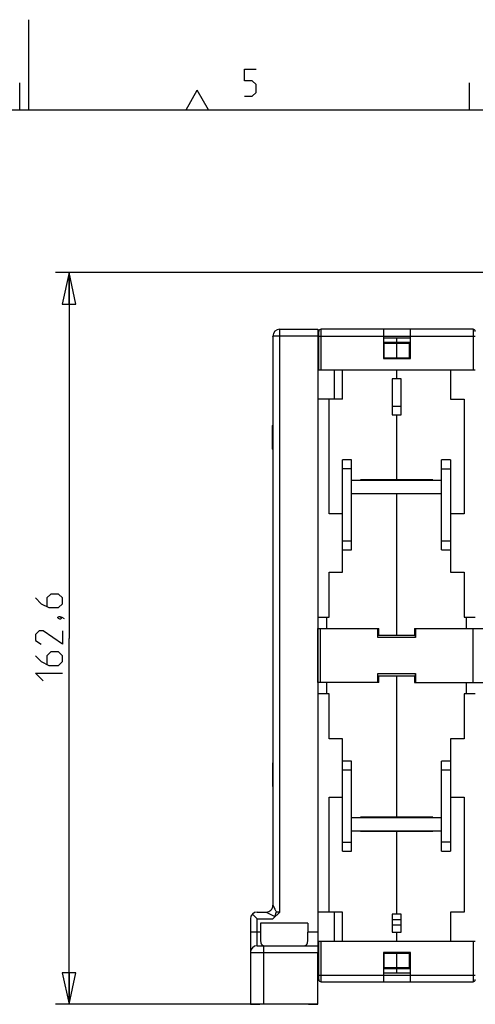
# Model space of a CAD drawing. Units: millimetres. Extents: x 0 to 420, y 0 to 297.
# Drawn here: x 210 to 261, y 188 to 297 of the extents above; entities that cross this region are included whole.
import ezdxf

# ---------------------------------------------------------------- set-up
doc = ezdxf.new("R2010")
doc.units = ezdxf.units.MM
doc.header["$LTSCALE"] = 23.1
doc.layers.get('0').update_dxf_attribs({"linetype": 'CONTINUOUS'})
doc.dimstyles.new('DIMSTYLE_1', dxfattribs={"dimtxt": 3, "dimasz": 3.5, "dimexe": 1.5, "dimexo": 1, "dimgap": 0.75, "dimtad": 1, "dimlfac": 2, "dimtxsty": 'Standard', "dimblk": 'CLOSED', "dimblk1": 'CLOSED', "dimblk2": 'CLOSED', "dimcen": 0.09, "dimadec": 0, "dimazin": 0, "dimtp": 0.5, "dimtm": 0.5, "dimtfac": 1, "dimtofl": 0, "dimtmove": 0, "dimatfit": 3, "dimldrblk": 'CLOSED', "dimfxl": 1, "dimtolj": 1, "dimarcsym": 0})

# ---------------------------------------------------------------- blocks, each defined once
blk = doc.blocks.new('_CLOSED')
at = {"color": 0, "linetype": 'ByBlock'}
for p, q in [((0, 0), (-1, 0.214)), ((-1, 0.214), (-1, -0.214)), ((-1, -0.214), (0, 0)), ((-1, 0), (0, 0))]:
    blk.add_line(p, q, dxfattribs=at)
blk = doc.blocks.new('*D3')
at = {"color": 2, "linetype": 'Continuous', "transparency": 16777216}
for p, q in [((290.98, 268.9), (213.99, 268.9)), ((215.49, 268.9), (215.49, 228.25)), ((215.49, 187.61), (215.49, 228.25)), ((236.15, 187.61), (213.99, 187.61))]:
    blk.add_line(p, q, dxfattribs=at)
at = {"color": 2, "linetype": 'Continuous', "transparency": 16777216, "xscale": 3.5, "yscale": 3.5, "zscale": 3.5}
for p, rotation in [((215.49, 268.9), 90.00000056629997), ((215.49, 187.61), 270.0000005663)]:
    blk.add_blockref('_CLOSED', p, dxfattribs=dict(at, rotation=rotation))

msp = doc.modelspace()

# ---------------------------------------------------------------- linework, layer by layer
at = {"color": 2, "linetype": 'Continuous'}
for p, q in [((211, 287), (211, 297)), ((210, 287), (210, 290)), ((260, 287), (260, 290)), ((228.5, 287), (229.75, 289.1651)), ((231, 287), (229.75, 289.1651)), ((10, 287), (410, 287))]:
    msp.add_line(p, q, dxfattribs=at)
at = {"color": 7, "linetype": 'Continuous'}
for p, q in [((238.906, 197.8553), (238.906, 262.6033)), ((238.906, 262.6033), (243.156, 262.6033)), ((243.1558, 262.6033), (243.1552, 193.3554)), ((243.5056, 258.1037), (243.5056, 262.6037)), ((260.4056, 262.6037), (243.5056, 262.6037)), ((250.4556, 262.6037), (250.4556, 259.3537)), ((253.4556, 259.3537), (253.4556, 262.6037)), ((260.4056, 262.6037), (260.4056, 258.1037)), ((238.1552, 261.8091), (238.1552, 261.8537)), ((238.906, 261.8532), (238.1559, 261.8533)), ((238.156, 261.8533), (238.156, 198.6052)), ((238.2707, 262.2537), (238.2708, 262.2537)), ((238.2715, 262.2537), (238.2716, 262.2537)), ((243.1558, 261.8532), (238.906, 261.8532)), ((243.2556, 261.6037), (243.1556, 261.6037)), ((243.2556, 258.1037), (243.2556, 262.3537)), ((243.2556, 261.8537), (260.6556, 261.8537)), ((253.4556, 261.6037), (250.4556, 261.6037)), ((251.9056, 261.6037), (251.9056, 259.3537)), ((253.4556, 261.1179), (250.4556, 261.1179)), ((250.5056, 259.4037), (250.5056, 261.0643)), ((250.5056, 261.0643), (251.9056, 261.0643)), ((251.9056, 261.0638), (253.3056, 261.0638)), ((253.3056, 261.0638), (253.3056, 259.4031)), ((250.4556, 259.3537), (253.4556, 259.3537)), ((251.9056, 259.4037), (250.5056, 259.4037)), ((253.3056, 259.4031), (251.9056, 259.4031)), ((243.1556, 258.1037), (260.6556, 258.1037)), ((244.9556, 258.1037), (244.9556, 254.8538)), ((245.9056, 254.8537), (245.9056, 258.1037)), ((251.4056, 257.1037), (251.4056, 253.1037)), ((252.4056, 257.1037), (251.4056, 257.1037)), ((251.9056, 258.1037), (251.9056, 257.1037)), ((252.4056, 253.1037), (252.4056, 257.1037)), ((257.9056, 258.1037), (257.9056, 254.8537)), ((245.9056, 254.8537), (243.1556, 254.8538)), ((244.4056, 242.1037), (244.4056, 254.8537)), ((251.4056, 254.0678), (252.4056, 254.0678)), ((257.9056, 254.8537), (259.4056, 254.8537)), ((259.4056, 254.8537), (259.4056, 242.1037)), ((251.4056, 253.1037), (252.4056, 253.1037)), ((251.9056, 253.1037), (251.9056, 245.8787)), ((238.1057, 249.2915), (238.1057, 251.9158)), ((245.9056, 235.6037), (245.9056, 248.1037)), ((246.9056, 248.1037), (245.9056, 248.1037)), ((246.9056, 238.1037), (246.9056, 248.1037)), ((256.9056, 238.1037), (256.9056, 248.1037)), ((257.9056, 248.1037), (256.9056, 248.1037)), ((257.9056, 248.1037), (257.9056, 235.6037)), ((246.9056, 247.1037), (245.9056, 247.1037)), ((256.9056, 247.1037), (257.9056, 247.1037)), ((246.9056, 245.8287), (256.9056, 245.8287)), ((247.8806, 245.8787), (247.8806, 245.8287)), ((255.9306, 245.8787), (247.8806, 245.8787)), ((247.8806, 245.8439), (252.4056, 245.8439)), ((252.4056, 245.8787), (252.4056, 245.8287)), ((252.9056, 245.8287), (252.9056, 245.8787)), ((255.9306, 245.8287), (255.9306, 245.8787)), ((256.9056, 244.3287), (246.9056, 244.3287)), ((251.9056, 244.3287), (251.9056, 228.6037)), ((245.9056, 242.1037), (244.4056, 242.1037)), ((259.4056, 242.1037), (257.9056, 242.1037)), ((245.9056, 239.1037), (246.9056, 239.1037)), ((256.9056, 239.1037), (257.9056, 239.1037)), ((245.9056, 238.1037), (246.9056, 238.1037)), ((256.9056, 238.1037), (257.9056, 238.1037)), ((244.4056, 230.6037), (244.4056, 235.6037)), ((244.4056, 235.6037), (245.9056, 235.6037)), ((257.9056, 235.6037), (259.4056, 235.6037)), ((259.4056, 235.6037), (259.4056, 230.6037)), ((243.1556, 230.6037), (244.4056, 230.6037)), ((244.1556, 229.3537), (244.1556, 230.6037)), ((259.4056, 230.6037), (260.6556, 230.6037)), ((259.6556, 230.6037), (259.6556, 229.3537)), ((243.1556, 229.3537), (249.9306, 229.3537)), ((243.1566, 223.3537), (243.1566, 229.3537)), ((243.4066, 229.3537), (243.4066, 223.3537)), ((249.8066, 228.3537), (249.8066, 229.3537)), ((249.9306, 228.6037), (249.9306, 229.3537)), ((253.8806, 229.3537), (253.8806, 228.6037)), ((253.8806, 229.3537), (262.1556, 229.3537)), ((254.0058, 229.3537), (254.0058, 228.3537)), ((260.4058, 223.3537), (260.4058, 229.3537)), ((243.1556, 228.6037), (243.1566, 228.6037)), ((249.8066, 228.6037), (254.0058, 228.6037)), ((254.0058, 228.3537), (249.8066, 228.3537)), ((254.005, 228.3537), (254.005, 228.6037)), ((249.8066, 223.3537), (249.8066, 224.3537)), ((249.8066, 224.3537), (254.0058, 224.3537)), ((254.005, 224.1037), (254.005, 224.3537)), ((254.0058, 224.3537), (254.0058, 223.3537)), ((243.1566, 224.1037), (243.1556, 224.1037)), ((249.9306, 223.3537), (243.1566, 223.3537)), ((244.1556, 222.1037), (244.1556, 223.3537)), ((249.8066, 224.1037), (254.0058, 224.1037)), ((249.9306, 223.3537), (249.9306, 224.1037)), ((251.9056, 224.1037), (251.9056, 208.3787)), ((253.8806, 224.1037), (253.8806, 223.3537)), ((253.8806, 223.3537), (262.1556, 223.3538)), ((259.6556, 223.3537), (259.6556, 222.1037)), ((244.4056, 222.1037), (243.1556, 222.1037)), ((244.4056, 217.1037), (244.4056, 222.1037)), ((259.4056, 222.1037), (259.4056, 217.1037)), ((260.6556, 222.1037), (259.4056, 222.1037)), ((245.9056, 217.1037), (244.4056, 217.1037)), ((245.9056, 204.6037), (245.9056, 217.1037)), ((257.9056, 217.1037), (257.9056, 204.6037)), ((259.4056, 217.1037), (257.9056, 217.1037)), ((246.9056, 214.6037), (245.9056, 214.6037)), ((246.9056, 204.6037), (246.9056, 214.6037)), ((256.9056, 204.6037), (256.9056, 214.6037)), ((257.9056, 214.6037), (256.9056, 214.6037)), ((238.1552, 211.7915), (238.1552, 214.4158)), ((246.9056, 213.6037), (245.9056, 213.6037)), ((257.9056, 213.6037), (256.9056, 213.6037)), ((244.4056, 197.8537), (244.4056, 210.6037)), ((244.4056, 210.6037), (245.9056, 210.6037)), ((257.9056, 210.6037), (259.4056, 210.6037)), ((259.4056, 210.6037), (259.4056, 197.8537)), ((246.9056, 208.3537), (256.9056, 208.3537)), ((247.8806, 208.3787), (247.8806, 208.3537)), ((255.9306, 208.3787), (247.8806, 208.3787)), ((247.8806, 208.3689), (252.4056, 208.3689)), ((252.4056, 208.3787), (252.4056, 208.3537)), ((252.9056, 208.3537), (252.9056, 208.3787)), ((255.9306, 208.3537), (255.9306, 208.3787)), ((256.9056, 206.8537), (246.9056, 206.8537)), ((247.8806, 206.8537), (247.8806, 206.8287)), ((247.8806, 206.8287), (255.9306, 206.8287)), ((251.9056, 206.8537), (251.9056, 197.6037)), ((252.4056, 206.8537), (252.4056, 206.8287)), ((252.9056, 206.8287), (252.9056, 206.8537)), ((255.9306, 206.8287), (255.9306, 206.8537)), ((245.9056, 205.6037), (246.9056, 205.6037)), ((245.9056, 204.6037), (246.9056, 204.6037)), ((257.9056, 205.6037), (256.9056, 205.6037)), ((256.9056, 204.6037), (257.9056, 204.6037)), ((238.1557, 198.6052), (238.1557, 198.599)), ((235.6544, 197.1053), (235.6545, 187.6053)), ((236.4044, 197.8553), (237.406, 197.8553)), ((236.4044, 194.1054), (236.4044, 197.1053)), ((236.4044, 197.1053), (238.156, 197.1053)), ((237.406, 197.8553), (238.3808, 197.3686)), ((237.4077, 197.8545), (237.4129, 197.8519)), ((237.4129, 197.8519), (237.4219, 197.8475)), ((238.0089, 197.5542), (238.3808, 197.3686)), ((238.906, 197.8553), (238.156, 197.1053)), ((238.906, 197.8553), (238.5316, 197.8553)), ((245.9056, 197.8537), (243.1556, 197.8535)), ((244.9556, 197.8535), (244.9556, 194.6037)), ((245.9056, 194.6037), (245.9056, 197.8537)), ((251.4056, 197.6037), (251.4056, 195.6037)), ((252.4056, 197.6037), (251.4056, 197.6037)), ((251.4056, 197.0284), (252.4056, 197.0284)), ((252.4056, 195.6037), (252.4056, 197.6037)), ((257.9056, 197.8537), (257.9056, 194.6037)), ((259.4056, 197.8537), (257.9056, 197.8537)), ((236.7794, 196.6053), (236.7705, 195.5792)), ((242.0295, 196.6053), (236.7794, 196.6053)), ((242.0295, 196.6053), (242.0382, 195.6053)), ((252.4056, 196.3789), (251.4056, 196.3789)), ((236.7707, 195.6053), (235.6544, 195.6053)), ((242.0385, 195.5677), (242.0382, 195.6053)), ((243.1544, 195.6053), (242.0382, 195.6053)), ((251.4056, 195.6037), (252.4056, 195.6037)), ((251.9056, 195.6037), (251.9056, 194.6037)), ((236.4044, 194.1054), (237.1545, 194.1054)), ((237.1545, 187.6054), (237.1545, 194.1054)), ((237.1545, 194.1054), (243.1545, 194.1054)), ((243.1556, 194.6037), (260.6556, 194.6037)), ((243.2556, 190.3537), (243.2556, 194.6037)), ((243.5056, 190.1037), (243.5056, 194.6037)), ((260.4056, 194.6037), (260.4056, 190.1037)), ((235.6545, 193.3554), (237.1545, 193.3554)), ((237.1545, 193.3554), (243.1545, 193.3554)), ((250.4556, 193.3537), (250.4556, 190.1037)), ((253.4556, 193.3537), (250.4556, 193.3537)), ((250.5056, 191.643), (250.5056, 193.3037)), ((250.5056, 193.3037), (251.9056, 193.3037)), ((251.9056, 193.3537), (251.9056, 191.1037)), ((251.9056, 193.3042), (253.3056, 193.3042)), ((253.3056, 193.3042), (253.3056, 191.6435)), ((253.4556, 190.1037), (253.4556, 193.3537)), ((250.4556, 191.5894), (253.4556, 191.5894)), ((251.9056, 191.643), (250.5056, 191.643)), ((253.3056, 191.6435), (251.9056, 191.6435)), ((243.1556, 191.1037), (243.2556, 191.1037)), ((243.1558, 190.093), (243.1558, 190.853)), ((243.2556, 190.8537), (260.6556, 190.8537)), ((250.4556, 191.1037), (253.4556, 191.1037)), ((243.5056, 190.1037), (260.4056, 190.1037)), ((237.1545, 187.6054), (235.6545, 187.6054)), ((235.6552, 187.6037), (235.6552, 187.6054)), ((235.6552, 187.6045), (236.7128, 187.6045)), ((236.7147, 187.6047), (236.7128, 187.6045)), ((242.0969, 187.6044), (236.7146, 187.6045)), ((243.1545, 187.6054), (237.1545, 187.6054)), ((242.0966, 187.6047), (242.0986, 187.6044)), ((242.0986, 187.6044), (243.1552, 187.6044)), ((243.1552, 187.6054), (243.1552, 187.6044))]:
    msp.add_line(p, q, dxfattribs=at)
at = {"color": 2, "linetype": 'Continuous'}
for points in [[(235, 288.5), (235.8571, 288.5), (236.2857, 288.9286), (236.2857, 289.7857), (235.8571, 290.2143), (235, 290.2143), (235, 291.5), (236.2857, 291.5)], [(211.7439, 232.7557), (212.3867, 232.1128), (213.2439, 231.6842), (214.3153, 231.6842), (214.7439, 232.1128), (214.7439, 232.7557), (214.3153, 233.1842), (213.4582, 233.1842), (213.0296, 232.7557), (213.0296, 231.8271)], [(214.2439, 230.6128), (214.3867, 230.6842), (214.4582, 230.6842), (214.601, 230.5414), (214.601, 230.4699), (214.5296, 230.3985), (214.4582, 230.3985), (214.3153, 230.4699), (214.2439, 230.5414), (214.2439, 230.6128)], [(214.4582, 230.6842), (214.6725, 230.6128), (214.9582, 230.4699)], [(214.7439, 229.1128), (214.7439, 227.6128), (212.601, 229.1128), (212.1725, 229.1128), (211.7439, 228.6842), (211.7439, 228.0413), (212.3867, 227.6128)], [(211.7439, 226.3271), (212.3867, 225.6842), (213.2439, 225.2556), (214.3153, 225.2556), (214.7439, 225.6842), (214.7439, 226.3271), (214.3153, 226.7556), (213.4582, 226.7556), (213.0296, 226.3271), (213.0296, 225.3985)], [(212.601, 223.5414), (211.7439, 224.3985), (214.7439, 224.3985)]]:
    msp.add_lwpolyline(points, dxfattribs=at)
at = {"color": 7, "linetype": 'Continuous'}
msp.add_lwpolyline([(237.406, 197.8553), (237.4064, 197.8551), (237.4077, 197.8545)], dxfattribs=at)
for centre, radius, start, end in [((238.9052, 261.854), 0.75, 90.000001, 180.000001), ((238.906, 261.8533), 0.75, 90.000001, 180.000001), ((243.5056, 262.3537), 0.25, 90, 180), ((260.4056, 262.3537), 0.25, 0, 90), ((241.079, 250.6037), 3.25, 154.179332, 156.187527), ((241.079, 250.6037), 3.25, 203.812473, 205.820669), ((237.406, 198.6053), 0.75, 270, 0.000024), ((237.4053, 198.6035), 0.75, 335.278908, 0.000001), ((236.4044, 197.1053), 0.75, 89.999705, 179.9997), ((236.4045, 193.3554), 0.75, 90.000001, 180.000001), ((237.2149, 194.6385), 0.5329, 263.534742, 264.14086), ((243.5056, 190.3537), 0.25, 180, 270), ((260.4056, 190.3537), 0.25, 270, 360)]:
    msp.add_arc(centre, radius, start, end, dxfattribs=at)
for points, knots in [([(238.156, 198.6053), (238.156, 198.6054), (238.1565, 198.6042), (238.1569, 198.6036), (238.158, 198.6011), (238.1594, 198.5984), (238.1612, 198.5947), (238.1643, 198.5884), (238.1691, 198.5789), (238.1757, 198.5657), (238.1835, 198.5502), (238.1922, 198.5329), (238.2055, 198.5065), (238.2237, 198.4703), (238.247, 198.4238), (238.2719, 198.3739), (238.2982, 198.3214), (238.3254, 198.2669), (238.3631, 198.1915), (238.412, 198.0947), (238.4711, 197.9758), (238.5112, 197.8957), (238.5316, 197.8553)], [0, 0, 0, 0, 0.00054227, 0.0022203, 0.0049986, 0.00884104, 0.01370981, 0.01955903, 0.0340032, 0.05177811, 0.07249633, 0.09579646, 0.12135124, 0.17807343, 0.24060578, 0.30746539, 0.37764447, 0.45043482, 0.52523587, 0.6793945, 0.83816041, 1, 1, 1, 1]), ([(235.8726, 197.6364), (235.8924, 197.6167), (235.9325, 197.5757), (235.9941, 197.5129), (236.0582, 197.4476), (236.1476, 197.3572), (236.2628, 197.2425), (236.3567, 197.1511), (236.4044, 197.1053)], [0, 0, 0, 0, 0.11138783, 0.2288277, 0.35106995, 0.47698099, 0.73609428, 1, 1, 1, 1]), ([(238.3808, 197.3686), (238.3776, 197.3624), (238.373, 197.3529), (238.3655, 197.341), (238.3578, 197.3291), (238.3477, 197.3144), (238.3304, 197.2914), (238.3075, 197.2635), (238.2688, 197.2201), (238.2181, 197.1674), (238.1767, 197.126), (238.156, 197.1053)], [0, 0, 0, 0, 0.06033377, 0.09077377, 0.12135026, 0.18278775, 0.24462248, 0.3691459, 0.49451762, 0.7467741, 1, 1, 1, 1]), ([(238.3821, 197.368), (238.3914, 197.3864), (238.4092, 197.4242), (238.4292, 197.4839), (238.4434, 197.5347), (238.4547, 197.5758), (238.4634, 197.6067), (238.4726, 197.6376), (238.4821, 197.6686), (238.4907, 197.6998), (238.4995, 197.7421), (238.5071, 197.7846), (238.5174, 197.8209), (238.5249, 197.8409), (238.5294, 197.8505), (238.5316, 197.8553)], [0, 0, 0, 0, 0.12142872, 0.24450551, 0.36893161, 0.43159765, 0.49453441, 0.5577075, 0.62104006, 0.68443529, 0.74785196, 0.87468924, 0.9377843, 0.96904178, 1, 1, 1, 1]), ([(236.7705, 195.5792), (236.7697, 195.4844), (236.7683, 195.3434), (236.7675, 195.1575), (236.7681, 194.9825), (236.7718, 194.8153), (236.7831, 194.6577), (236.7959, 194.5518), (236.8141, 194.4557), (236.8389, 194.37), (236.871, 194.2956), (236.9114, 194.2329), (236.9605, 194.1827), (237.0183, 194.1452), (237.084, 194.1203), (237.1307, 194.1117), (237.1549, 194.109)], [0, 0, 0, 0, 0.17242633, 0.25645304, 0.33799518, 0.49068623, 0.56050935, 0.62524417, 0.68454809, 0.73836294, 0.78704323, 0.83148154, 0.87314906, 0.91392456, 0.95570364, 1, 1, 1, 1]), ([(241.5873, 194.1053), (241.6144, 194.1054), (241.6669, 194.1085), (241.7416, 194.125), (241.8084, 194.1546), (241.8664, 194.1982), (241.9146, 194.2558), (241.9532, 194.3268), (241.9832, 194.4104), (242.0054, 194.5059), (242.0212, 194.6126), (242.0315, 194.7292), (242.0376, 194.8547), (242.0417, 195.036), (242.0412, 195.2745), (242.0394, 195.4685), (242.0385, 195.5677)], [0, 0, 0, 0, 0.04780807, 0.09207219, 0.1340027, 0.17542999, 0.21850967, 0.26520803, 0.31690538, 0.3743081, 0.43755927, 0.5064017, 0.58031942, 0.65864072, 0.82538376, 1, 1, 1, 1]), ([(237.1605, 194.1084), (237.1655, 194.1079), (237.1858, 194.1061), (237.2063, 194.1053), (237.2217, 194.1053)], [0, 0, 0, 0, 0.24433496, 1, 1, 1, 1]), ([(243.1545, 187.6054), (243.1545, 188.5637), (243.1556, 190.0012), (243.1551, 191.9179), (243.1545, 192.8762), (243.1545, 193.3554)], [0, 0, 0, 0, 0.5, 0.75, 1, 1, 1, 1])]:
    msp.add_open_spline(points, degree=3, knots=knots, dxfattribs=at)

# ---------------------------------------------------------------- dimensions: what is measured, and where the dimension line sits
at = {"color": 2, "linetype": 'Continuous'}
dim = msp.add_linear_dim(base=(215.4939, 268.9036), p1=(237.1545, 187.6054), p2=(291.9819, 268.9036), angle=90.000001, dimstyle='DIMSTYLE_1', dxfattribs=at)
dim.commit()
dim.dimension.update_dxf_attribs({"geometry": '*D3', "text_midpoint": (215.4939, 223.5414), "dimtype": 160})

doc.saveas('drawing.dxf')
